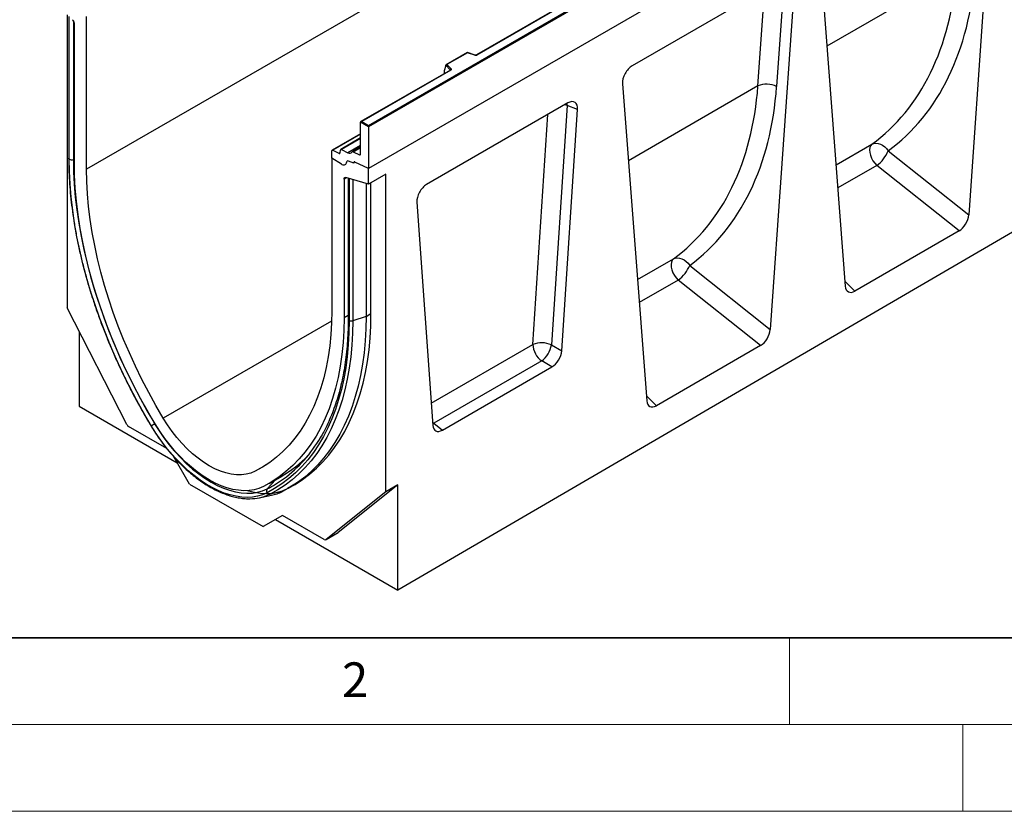
# Model space of a CAD drawing. Units: millimetres. Extents: x 0 to 420, y 0 to 297.
# Drawn here: x 71 to 127, y 0 to 46 of the extents above; entities that cross this region are included whole.
import ezdxf

# ---------------------------------------------------------------- set-up
doc = ezdxf.new("R2010")
doc.units = ezdxf.units.MM
doc.styles.add('SLDTEXTSTYLE0', font='TXT', dxfattribs={"width": 0.605})

msp = doc.modelspace()

# ---------------------------------------------------------------- linework, layer by layer
at = {"color": 7, "linetype": 'Continuous', "lineweight": 25}
for p, q in [((145.1565, 77.8616), (74.4459, 37.0412)), ((161.42, 77.904), (90.7093, 37.0836)), ((90.7093, 39.5739), (125.994, 59.9433)), ((126.0647, 59.9024), (90.7093, 39.4922)), ((126.0647, 57.4938), (90.7093, 37.0836)), ((118.9402, 56.3371), (96.9353, 43.634)), ((118.9652, 56.3347), (96.9603, 43.6315)), ((126.7326, 54.315), (125.3347, 34.4072)), ((162.9756, 53.8975), (92.4064, 12.7513)), ((116.8167, 48.5907), (118.2145, 30.2968)), ((114.7189, 48.0861), (105.9202, 43.0067)), ((114.6789, 47.8967), (114.252, 41.817)), ((115.2774, 47.7021), (113.8796, 27.7943)), ((73.3145, 45.9431), (73.3145, 29.047)), ((73.4099, 45.8606), (73.4099, 37.6829)), ((73.4408, 37.6214), (73.4408, 45.8318)), ((73.7388, 37.4494), (73.7388, 45.4485)), ((74.4459, 37.0412), (74.4459, 45.8453)), ((96.4091, 43.7774), (95.1804, 43.0681)), ((96.4149, 43.7639), (95.2246, 43.0767)), ((96.8554, 43.6289), (96.4097, 43.7775)), ((96.8396, 43.6223), (96.4149, 43.7639)), ((95.4289, 42.7644), (90.2704, 39.7864)), ((95.4539, 42.7619), (90.3204, 39.7984)), ((95.1621, 43.0217), (95.0743, 42.7181)), ((95.0743, 42.7181), (95.0743, 42.58)), ((95.4265, 42.7763), (95.1621, 43.0407)), ((95.1621, 43.0217), (95.1621, 43.0407)), ((95.2246, 43.0767), (95.4698, 42.8316)), ((105.3616, 41.9778), (106.7594, 23.6839)), ((102.2086, 40.8641), (94.0593, 36.1596)), ((102.1746, 40.7157), (101.2637, 26.9036)), ((101.852, 26.5598), (102.7704, 40.4863)), ((102.7704, 40.4863), (102.1746, 40.7157)), ((90.3204, 39.7984), (90.7093, 39.5739)), ((90.7093, 39.4922), (90.2497, 39.7576)), ((90.2497, 37.9074), (90.2497, 39.7576)), ((90.7093, 39.4922), (90.7093, 39.5739)), ((90.7093, 39.4922), (90.7093, 37.0836)), ((90.2497, 39.0875), (88.6087, 38.1401)), ((90.2497, 38.8458), (89.1035, 38.1841)), ((88.588, 37.6812), (88.588, 38.0943)), ((88.6544, 38.1375), (89.0014, 37.9617)), ((89.0674, 37.9959), (89.0832, 38.1472)), ((89.1491, 38.1814), (89.5244, 37.9913)), ((90.2497, 38.3252), (89.7745, 38.0508)), ((120.6921, 38.1081), (125.3347, 34.4072)), ((89.1423, 37.3277), (88.588, 37.6812)), ((88.588, 37.6812), (88.588, 28.8771)), ((89.8608, 37.4006), (89.5534, 37.5155)), ((89.8202, 38.0482), (90.1833, 37.8642)), ((89.8608, 37.4129), (89.8608, 37.4006)), ((89.8883, 37.4616), (89.8818, 37.4578)), ((90.7093, 37.0836), (89.9253, 37.4569)), ((90.7093, 36.1863), (90.7093, 37.0836)), ((124.7795, 33.4805), (120.0334, 37.2638)), ((89.2951, 36.468), (89.2951, 28.4689)), ((90.7093, 36.1863), (89.4023, 36.5646)), ((89.5345, 36.5263), (89.5345, 28.3785)), ((89.5931, 36.5073), (89.5931, 28.2969)), ((91.6993, 36.7578), (90.7093, 36.1863)), ((91.6993, 18.4337), (91.6993, 36.7578)), ((90.5679, 36.2273), (90.5679, 28.5506)), ((90.8507, 28.7138), (90.8507, 36.268)), ((93.4975, 35.1331), (94.4159, 22.2671)), ((124.7795, 33.4805), (118.7698, 30.0111)), ((109.2369, 31.4952), (113.8796, 27.7943)), ((113.3244, 26.8676), (108.5783, 30.6509)), ((76.7568, 22.3226), (73.3145, 29.047)), ((90.5679, 28.5506), (89.7998, 28.2945)), ((74.0216, 27.6657), (74.0216, 23.3646)), ((101.2637, 26.9036), (101.852, 26.5598)), ((113.3244, 26.8676), (107.3146, 23.3982)), ((100.7019, 25.9799), (94.4774, 22.3866)), ((94.9777, 21.992), (101.2902, 25.6362)), ((101.2902, 25.6362), (100.7019, 25.9799)), ((74.0216, 23.3646), (79.6779, 20.0993)), ((79.0633, 20.9327), (76.8651, 22.2017)), ((94.4774, 22.3866), (94.9777, 21.992)), ((80.3884, 18.8686), (79.4797, 20.4425)), ((84.9751, 18.9206), (85.7056, 19.3423)), ((80.3884, 18.8686), (84.6253, 16.4227)), ((86.0829, 18.6363), (86.3658, 18.7996)), ((92.4064, 18.8419), (88.9641, 16.0918)), ((92.4064, 18.8419), (91.6993, 18.4337)), ((92.4064, 12.7513), (92.4064, 18.8419)), ((84.4062, 18.0886), (85.1029, 18.2305)), ((85.7432, 18.4522), (85.0263, 18.3032)), ((91.6993, 18.4337), (88.257, 15.6836)), ((85.7504, 17.0724), (84.6253, 16.4227)), ((85.7505, 17.0723), (85.336, 16.8329)), ((88.1487, 15.6878), (85.7504, 17.0724)), ((85.336, 16.8329), (84.6253, 16.4227)), ((85.336, 16.8329), (92.4064, 12.7513)), ((88.2487, 15.6779), (88.9558, 16.0861)), ((88.257, 15.6836), (88.9641, 16.0918)), ((88.9641, 16.0918), (88.9558, 16.0861))]:
    msp.add_line(p, q, dxfattribs=at)
at = {"color": 8, "linetype": 'Continuous', "lineweight": 25}
for p, q in [((124.6293, 48.4587), (117.1564, 44.1447)), ((113.1741, 41.8458), (113.5655, 47.4203)), ((73.6822, 45.6118), (73.6822, 37.6031)), ((95.4265, 42.763), (95.4265, 42.7763)), ((95.0743, 42.58), (95.0852, 42.566)), ((113.1741, 41.8458), (105.7013, 37.5318)), ((102.1746, 40.7157), (102.1637, 40.8381)), ((100.1856, 26.9288), (101.0608, 40.2015)), ((90.2497, 39.0585), (88.6544, 38.1375)), ((90.2497, 38.8168), (89.1491, 38.1814)), ((90.2497, 38.4101), (89.5244, 37.9913)), ((89.8202, 38.0482), (90.2497, 38.2962)), ((117.6803, 37.2886), (119.7519, 38.4845)), ((73.7388, 37.622), (73.6822, 37.6031)), ((89.0014, 37.9617), (89.0678, 38)), ((90.1833, 37.8642), (90.2496, 37.9025)), ((120.0334, 37.2638), (117.7815, 35.9638)), ((89.4423, 36.553), (89.2951, 36.468)), ((89.7998, 36.4495), (89.7998, 28.2946)), ((106.2252, 30.6757), (108.2968, 31.8716)), ((108.5783, 30.6509), (106.3264, 29.3509)), ((118.1928, 30.5816), (118.7698, 30.0111)), ((89.5345, 28.6071), (89.2951, 28.4689)), ((90.5679, 28.5506), (90.8507, 28.7138)), ((88.5783, 28.2795), (78.8695, 22.6748)), ((94.3247, 23.5454), (100.1856, 26.9288)), ((106.7377, 23.9686), (107.3146, 23.3982)), ((78.3888, 22.3535), (78.3795, 22.348)), ((94.4034, 22.4425), (94.4774, 22.3866)), ((94.4094, 22.3575), (94.4774, 22.3866)), ((84.7764, 19.9715), (84.1643, 19.6181)), ((85.3345, 19.1281), (84.8641, 18.6045)), ((86.6937, 19.0009), (86.0259, 18.6154)), ((85.0263, 18.3032), (84.8187, 18.21))]:
    msp.add_line(p, q, dxfattribs=at)
at = {"color": 7, "linetype": 'Continuous', "lineweight": 35}
msp.add_line((20, 10), (415, 10), dxfattribs=at)
at = {"color": 7, "linetype": 'Continuous', "lineweight": 18}
for p, q in [((115, 10), (115, 5)), ((15, 5), (415, 5)), ((125, 5), (125, 0)), ((0, 0), (420, 0))]:
    msp.add_line(p, q, dxfattribs=at)
at = {"color": 7, "linetype": 'Continuous', "lineweight": 25, "flags": 128}
for points in [[(95.4698, 42.8316), (95.4768, 42.823), (95.4813, 42.814), (95.4831, 42.8046), (95.4823, 42.7952), (95.4789, 42.7859), (95.4729, 42.7772), (95.4645, 42.7691), (95.4539, 42.7619)], [(119.7519, 38.4845), (119.6802, 38.4051), (119.6337, 38.2957), (119.6146, 38.162), (119.6239, 38.0106), (119.6611, 37.8491), (119.7244, 37.6857), (119.8106, 37.5285), (119.9154, 37.3855), (120.0334, 37.2638)], [(119.7519, 38.4845), (119.8602, 38.528), (119.9805, 38.5443), (120.1085, 38.5328), (120.2391, 38.4939), (120.3675, 38.4291), (120.4888, 38.3408), (120.5984, 38.2325), (120.6921, 38.1081)], [(78.1811, 22.2266), (77.7423, 22.9759), (77.3215, 23.7351), (76.9192, 24.5031), (76.5363, 25.2784), (76.1732, 26.0598), (75.8306, 26.846), (75.5092, 27.6356), (75.2093, 28.4275), (74.9316, 29.2202), (74.6764, 30.0124), (74.4442, 30.8028), (74.2355, 31.5902), (74.0504, 32.3731), (73.8895, 33.1502), (73.7528, 33.9204), (73.6407, 34.6822), (73.5533, 35.4345), (73.4908, 36.1759), (73.4533, 36.9053), (73.4408, 37.6214)], [(73.6822, 37.6031), (73.6946, 36.8935), (73.7318, 36.1707), (73.7937, 35.436), (73.8803, 34.6906), (73.9914, 33.9357), (74.1268, 33.1725), (74.2863, 32.4024), (74.4697, 31.6266), (74.6765, 30.8464), (74.9066, 30.0632), (75.1594, 29.2781), (75.4347, 28.4926), (75.7318, 27.708), (76.0504, 26.9255), (76.3898, 26.1464), (76.7496, 25.3721), (77.1291, 24.6038), (77.5277, 23.8429), (77.9447, 23.0905), (78.3795, 22.348)], [(78.3852, 22.3594), (77.933, 23.1328), (77.5004, 23.917), (77.0879, 24.7104), (76.6965, 25.5116), (76.3269, 26.3191), (75.9797, 27.1315), (75.6556, 27.9471), (75.3552, 28.7647), (75.079, 29.5825), (74.8275, 30.3991), (74.6013, 31.2131), (74.4007, 32.0228), (74.226, 32.8268), (74.0777, 33.6237), (73.956, 34.4119), (73.8611, 35.19), (73.7932, 35.9566), (73.7524, 36.7102), (73.7388, 37.4494)], [(78.8695, 22.6748), (78.439, 23.4111), (78.0271, 24.1576), (77.6344, 24.913), (77.2618, 25.6758), (76.9099, 26.4446), (76.5794, 27.218), (76.2708, 27.9946), (75.9848, 28.7729), (75.7218, 29.5515), (75.4824, 30.329), (75.267, 31.1039), (75.076, 31.8748), (74.9098, 32.6403), (74.7686, 33.3989), (74.6527, 34.1493), (74.5623, 34.8901), (74.4977, 35.6199), (74.4588, 36.3374), (74.4459, 37.0412)], [(89.4377, 37.4421), (89.4261, 37.3892), (89.4052, 37.3453), (89.3756, 37.3118), (89.3384, 37.29), (89.2949, 37.2806), (89.2465, 37.2838), (89.1951, 37.2997), (89.1423, 37.3277)], [(89.4377, 37.4421), (89.4261, 37.3892), (89.4052, 37.3453), (89.3756, 37.3118), (89.3384, 37.29), (89.2949, 37.2806), (89.2465, 37.2838), (89.1951, 37.2997), (89.1423, 37.3277)], [(89.8608, 37.4006), (89.8606, 37.4173), (89.8632, 37.4321), (89.8685, 37.4445), (89.8763, 37.4539), (89.8863, 37.46), (89.8981, 37.4626), (89.9113, 37.4616), (89.9253, 37.4569)], [(89.9253, 37.4569), (89.9125, 37.4617), (89.9002, 37.4633), (89.8891, 37.4619), (89.8794, 37.4573), (89.8715, 37.4498), (89.8656, 37.4397), (89.862, 37.4272), (89.8608, 37.4129)], [(89.2951, 36.468), (89.2971, 36.4938), (89.3028, 36.5167), (89.3122, 36.536), (89.3251, 36.5512), (89.341, 36.5619), (89.3595, 36.5678), (89.3801, 36.5687), (89.4023, 36.5646)], [(108.2968, 31.8716), (108.2251, 31.7922), (108.1786, 31.6828), (108.1595, 31.5491), (108.1688, 31.3977), (108.206, 31.2362), (108.2693, 31.0728), (108.3555, 30.9156), (108.4603, 30.7726), (108.5783, 30.6509)], [(108.2968, 31.8716), (108.405, 31.9151), (108.5254, 31.9314), (108.6533, 31.9199), (108.784, 31.881), (108.9124, 31.8162), (109.0337, 31.7279), (109.1432, 31.6196), (109.2369, 31.4952)], [(88.588, 28.8771), (88.575, 28.1883), (88.5362, 27.5157), (88.4715, 26.8605), (88.3812, 26.224), (88.2653, 25.6074), (88.1241, 25.0118), (87.9578, 24.4383), (87.7668, 23.8879), (87.5514, 23.3617), (87.312, 22.8606), (87.0491, 22.3856), (86.7631, 21.9375), (86.4545, 21.5172), (86.124, 21.1254), (85.772, 20.7629), (85.3994, 20.4304), (85.0068, 20.1284), (84.5948, 19.8574), (84.1643, 19.6181)], [(89.2951, 28.4689), (89.2815, 27.7454), (89.2407, 27.0389), (89.1728, 26.3507), (89.0779, 25.6822), (88.9562, 25.0345), (88.8078, 24.4089), (88.6332, 23.8065), (88.4326, 23.2284), (88.2063, 22.6757), (87.9549, 22.1493), (87.6787, 21.6504), (87.3782, 21.1798), (87.0541, 20.7383), (86.7069, 20.3268), (86.3373, 19.946), (85.9459, 19.5967), (85.5335, 19.2795), (85.1008, 18.9949), (84.6486, 18.7436)], [(90.5679, 28.5506), (90.5552, 27.8364), (90.517, 27.1381), (90.4534, 26.4569), (90.3644, 25.794), (90.2503, 25.1503), (90.1112, 24.5271), (89.9474, 23.9252), (89.7591, 23.3458), (89.5466, 22.7898), (89.3103, 22.2581), (89.0506, 21.7517), (88.7679, 21.2712), (88.4627, 20.8177), (88.1355, 20.3917), (87.7868, 19.9941), (87.4173, 19.6254), (87.0275, 19.2864), (86.6181, 18.9775), (86.1898, 18.6993), (85.7432, 18.4522)], [(86.0259, 18.6154), (86.4725, 18.8625), (86.9008, 19.1408), (87.3102, 19.4497), (87.6999, 19.7888), (88.0695, 20.1575), (88.4181, 20.5551), (88.7453, 20.9811), (89.0505, 21.4347), (89.3332, 21.9151), (89.5929, 22.4216), (89.8292, 22.9533), (90.0417, 23.5093), (90.23, 24.0887), (90.3939, 24.6905), (90.533, 25.3137), (90.6471, 25.9573), (90.7361, 26.6203), (90.7998, 27.3015), (90.838, 27.9997), (90.8507, 28.7138)], [(89.5931, 28.2969), (89.5806, 27.5952), (89.5431, 26.9091), (89.4806, 26.2399), (89.3932, 25.5885), (89.2811, 24.9561), (89.1444, 24.3437), (88.9834, 23.7524), (88.7984, 23.1831), (88.5896, 22.6369), (88.3575, 22.1145), (88.1023, 21.6169), (87.8246, 21.1448), (87.5247, 20.6992), (87.2032, 20.2807), (86.8607, 19.89), (86.4976, 19.5278), (86.1146, 19.1947), (85.7124, 18.8912), (85.2915, 18.6178), (84.8528, 18.3751)], [(89.7998, 28.2945), (89.7872, 27.5879), (89.7494, 26.8971), (89.6865, 26.2231), (89.5985, 25.5672), (89.4856, 24.9304), (89.348, 24.3137), (89.1859, 23.7182), (88.9995, 23.145), (88.7893, 22.5949), (88.5555, 22.0688), (88.2986, 21.5677), (88.0189, 21.0924), (87.7169, 20.6437), (87.3932, 20.2222), (87.0482, 19.8288), (86.6826, 19.464), (86.297, 19.1286), (85.8919, 18.823), (85.4681, 18.5477), (85.0263, 18.3032)], [(84.8528, 18.3751), (84.5894, 18.2612), (84.3101, 18.1789), (84.0165, 18.1288), (83.7099, 18.111), (83.392, 18.1257), (83.0645, 18.1728), (82.7289, 18.2519), (82.3872, 18.3628), (82.0409, 18.5049), (81.6919, 18.6773), (81.342, 18.8793), (80.993, 19.1098), (80.6467, 19.3676), (80.3049, 19.6513), (79.9694, 19.9595), (79.6418, 20.2907), (79.324, 20.643), (79.0174, 21.0147), (78.7237, 21.4039), (78.4445, 21.8086), (78.1811, 22.2266)], [(78.3795, 22.348), (78.6487, 21.9217), (78.9348, 21.5099), (79.2362, 21.1148), (79.5512, 20.7388), (79.878, 20.3839), (80.2147, 20.0523), (80.5594, 19.7457), (80.9101, 19.4659), (81.2649, 19.2145), (81.6218, 18.993), (81.9786, 18.8025), (82.3334, 18.6443), (82.6841, 18.5191), (83.0288, 18.4277), (83.3655, 18.3707), (83.6923, 18.3482), (84.0073, 18.3606), (84.3087, 18.4076), (84.5948, 18.4891), (84.8641, 18.6045)], [(84.6486, 18.7436), (84.3885, 18.6321), (84.1122, 18.5534), (83.821, 18.508), (83.5168, 18.4961), (83.2011, 18.5177), (82.8759, 18.5728), (82.543, 18.6611), (82.2042, 18.782), (81.8615, 18.9349), (81.5169, 19.1188), (81.1723, 19.3328), (80.8296, 19.5756), (80.4908, 19.8458), (80.1579, 20.142), (79.8327, 20.4623), (79.517, 20.8051), (79.2128, 21.1683), (78.9216, 21.5499), (78.6453, 21.9477), (78.3852, 22.3594)], [(84.1643, 19.6181), (83.9192, 19.5151), (83.6572, 19.4464), (83.3802, 19.4125), (83.0901, 19.4135), (82.7889, 19.4496), (82.4788, 19.5205), (82.162, 19.6256), (81.8406, 19.7642), (81.5169, 19.9353), (81.1933, 20.1379), (80.8719, 20.3703), (80.5551, 20.631), (80.245, 20.9182), (79.9438, 21.2298), (79.6537, 21.5637), (79.3767, 21.9175), (79.1147, 22.2887), (78.8695, 22.6748)], [(83.732, 18.5009), (83.7854, 18.4856), (84.1394, 18.402), (84.4849, 18.3524), (84.8203, 18.3369), (85.1437, 18.3557), (85.4535, 18.4085), (85.7481, 18.4953), (86.0259, 18.6154)]]:
    msp.add_lwpolyline(points, dxfattribs=at)
at = {"color": 8, "linetype": 'Continuous', "lineweight": 25, "flags": 128}
msp.add_lwpolyline([(102.1746, 40.7157), (102.0528, 40.7661), (102.0441, 40.7691)], dxfattribs=at)
at = {"color": 7, "linetype": 'Continuous', "lineweight": 25}
for centre, radius, start, end in [((73.4257, 45.4324), 0.3134, 2.93498, 48.95484), ((96.8889, 43.7711), 0.1567, 251.63088, 297.06152), ((95.4898, 42.7713), 0.0635, 108.36942, 175.46591), ((113.6803, 40.6026), 1.3423, 64.79056, 112.1555), ((88.6304, 38.1018), 0.043, 56.1064, 189.96241), ((89.125, 38.1474), 0.0418, 54.66899, 180.14824), ((118.9463, 38.791), 1.8746, 305.44644, 338.63681), ((73.5834, 37.9007), 0.3135, 242.93693, 288.36477), ((89.0256, 37.9958), 0.0418, 234.66899, 0.14824), ((89.5186, 37.4425), 0.0809, 64.50136, 180.26033), ((89.6211, 38.1265), 0.1662, 234.41236, 327.36223), ((89.796, 38.0144), 0.0415, 54.41236, 147.36223), ((90.2073, 37.9), 0.043, 236.1064, 9.96241), ((107.4911, 32.1781), 1.8746, 305.44644, 338.63681), ((100.6961, 25.695), 1.3353, 64.8463, 112.48088), ((101.4271, 26.9895), 1.243, 182.80112, 234.31076), ((99.808, 27.1563), 1.4774, 307.2313, 350.15429), ((77.0228, 22.4521), 0.2959, 205.94839, 237.78806), ((81.405, 17.1833), 5.9857, 120.36229, 122.58886), ((81.1041, 25.5364), 7.9063, 306.50207, 329.88924), ((82.1129, 25.4914), 7.1216, 299.87476, 315.94701), ((83.8542, 20.7427), 2.7101, 267.31021, 290.84723), ((85.0238, 18.4817), 0.2015, 142.43316, 211.9457), ((84.9996, 18.4842), 0.1829, 216.62319, 278.39106), ((84.6008, 20.7169), 2.5365, 281.41735, 296.7698), ((88.2059, 15.7641), 0.0953, 233.11455, 302.44006)]:
    msp.add_arc(centre, radius, start, end, dxfattribs=at)
at = {"color": 8, "linetype": 'Continuous', "lineweight": 25}
for centre, radius, start, end in [((96.8527, 43.613), 0.0161, 80.54725, 144.81719), ((96.9456, 43.611), 0.0252, 54.38893, 114.23242), ((95.4114, 42.7602), 0.022, 16.07592, 46.82639), ((95.4393, 42.7414), 0.0251, 54.38242, 114.30712), ((89.6354, 28.3891), 0.1015, 185.98412, 245.33808), ((78.2029, 22.1865), 0.0456, 118.5644, 137.982), ((81.6728, 24.8847), 7.0444, 296.93747, 305.93694)]:
    msp.add_arc(centre, radius, start, end, dxfattribs=at)
at = {"color": 7, "linetype": 'Continuous', "lineweight": 25}
for centre, major_axis, ratio, start_param, end_param in [((108.1535, 56.3818), (-10.7443, 18.4554), 0.6805829, 3.2117557, 3.9245815), ((108.6657, 56.6797), (-11.1436, 19.1486), 0.6768566, 3.211881, 3.9247069), ((96.4149, 43.723), (-0.0055, 0.0545), 0.1120238, 5.5482071, 6.333524), ((95.2246, 43.0359), (0.0623, -0.0082), 0.6469225, 1.6557579, 3.2265542), ((105.928, 42.3516), (0.3971, 0.6949), 0.5853929, 0.7872434, 2.4290402), ((95.1109, 42.603), (0.0269, 0.045), 0.5518016, 2.3963389, 2.9320165), ((96.6984, 49.7689), (-10.7443, 18.4554), 0.6805829, 3.2117557, 3.9245815), ((97.2106, 50.0668), (-11.1436, 19.1486), 0.6768566, 3.211881, 3.9247069), ((102.204, 40.2056), (0.4037, 0.6983), 0.572657, 5.4234559, 7.0650355), ((90.3204, 39.7576), (0.0707, 0), 0.5773815, 1.5707963, 3.1415927), ((89.7345, 36.5889), (0.1994, 0.0351), 0.4226089, 3.6685121, 3.8526516), ((94.0639, 35.5065), (0.4004, 0.6926), 0.5821447, 0.7900849, 2.4316644), ((124.77, 34.1512), (0.3836, 0.7116), 0.5865349, 3.901684, 5.3687081), ((118.7793, 30.6929), (0.3915, 0.7229), 0.5671616, 2.4200223, 3.8870464), ((113.3149, 27.5383), (0.3836, 0.7116), 0.5865349, 3.901684, 5.3687081), ((101.2862, 26.2896), (0.3996, 0.693), 0.5814503, 3.9298557, 5.4146296), ((107.3242, 24.08), (0.3915, 0.7229), 0.5671616, 2.4200223, 3.8870464), ((94.9817, 22.65), (0.4025, 0.6979), 0.5733408, 2.4380773, 3.9228512)]:
    msp.add_ellipse(centre, major_axis=major_axis, ratio=ratio, start_param=start_param, end_param=end_param, dxfattribs=at)
for points, knots in [([(96.9353, 43.634), (96.932, 43.6323), (96.9253, 43.6289), (96.909, 43.6248), (96.8897, 43.6232), (96.8703, 43.6247), (96.86, 43.6276), (96.8554, 43.6289)], [0, 0, 0, 0, 0.185259, 0.3805151, 0.5943113, 0.8187693, 1, 1, 1, 1]), ([(95.4347, 42.7687), (95.4346, 42.7684), (95.4343, 42.7679), (95.4305, 42.7654), (95.4289, 42.7644)], [0, 0, 0, 0, 0.5832775, 1, 1, 1, 1]), ([(73.4105, 37.6827), (73.4106, 37.5928), (73.4111, 37.2778), (73.4285, 36.7285), (73.4707, 36.0317), (73.5359, 35.3243), (73.6232, 34.6077), (73.7327, 33.883), (73.8641, 33.1512), (74.0172, 32.4133), (74.1919, 31.6705), (74.3878, 30.9239), (74.6046, 30.1745), (74.8421, 29.4234), (75.0999, 28.6718), (75.3775, 27.9207), (75.6746, 27.1712), (75.9907, 26.4245), (76.3254, 25.6816), (76.6782, 24.9436), (77.0484, 24.2116), (77.4359, 23.4867), (77.8097, 22.8215), (78.0594, 22.4014), (78.169, 22.217)], [0, 0, 0, 0, 0.01887651, 0.06611755, 0.11335725, 0.16059381, 0.20782672, 0.25505563, 0.30228036, 0.34950087, 0.39671724, 0.44392959, 0.49113814, 0.53834313, 0.58554486, 0.63274363, 0.67993979, 0.72713367, 0.77432564, 0.82151606, 0.86870531, 0.91589375, 0.96308176, 1, 1, 1, 1]), ([(89.534, 28.3789), (89.5338, 28.2908), (89.5333, 27.9819), (89.5163, 27.4619), (89.4748, 26.8251), (89.4107, 26.204), (89.3249, 25.5991), (89.2174, 25.0116), (89.0883, 24.4422), (88.9379, 23.8918), (88.7663, 23.3611), (88.5741, 22.8508), (88.3607, 22.3624), (88.1466, 21.928), (87.9945, 21.6673), (87.928, 21.5532)], [0, 0, 0, 0, 0.032729, 0.1147976, 0.1968645, 0.2789302, 0.3609971, 0.4430691, 0.5251511, 0.6072493, 0.6893707, 0.7715237, 0.8537177, 0.9359628, 1, 1, 1, 1]), ([(78.169, 22.217), (78.2122, 22.1463), (78.3371, 21.9415), (78.5554, 21.6108), (78.8274, 21.2305), (79.1123, 20.8647), (79.4085, 20.515), (79.7148, 20.1828), (80.0299, 19.8698), (80.3523, 19.5773), (80.6809, 19.3066), (81.014, 19.059), (81.3505, 18.8356), (81.6887, 18.6376), (82.0273, 18.4658), (82.3648, 18.3213), (82.6996, 18.2049), (83.0305, 18.1164), (83.3546, 18.0603), (83.5775, 18.0336), (83.6894, 18.0343), (83.6983, 18.0343)], [0, 0, 0, 0, 0.0298824, 0.0865333, 0.143198, 0.1998736, 0.2565642, 0.3132742, 0.3700077, 0.4267682, 0.4835591, 0.5403822, 0.5972379, 0.6541241, 0.7110345, 0.7679565, 0.8248633, 0.8817227, 0.9384913, 0.995116, 1, 1, 1, 1])]:
    msp.add_open_spline(points, degree=3, knots=knots, dxfattribs=at)
at = {"color": 8, "linetype": 'Continuous', "lineweight": 25}
for points, knots in [([(73.4104, 37.6827), (73.4102, 37.6821), (73.4079, 37.6711), (73.4163, 37.6492), (73.4326, 37.6307), (73.4408, 37.6214)], [0, 0, 0, 0, 0.0304802, 0.5152401, 1, 1, 1, 1]), ([(73.4408, 37.6215), (73.4326, 37.6307), (73.4163, 37.6493), (73.4079, 37.6712), (73.4103, 37.6823), (73.4104, 37.683)], [0, 0, 0, 0, 0.4826653, 0.9653306, 1, 1, 1, 1])]:
    msp.add_open_spline(points, degree=3, knots=knots, dxfattribs=at)
at = {"color": 7, "linetype": 'Continuous', "lineweight": 25}
msp.add_open_spline([(89.7998, 28.2945), (89.7834, 28.29), (89.7506, 28.281), (89.6958, 28.2778), (89.6413, 28.2822), (89.6092, 28.292), (89.5931, 28.2969)], degree=3, dxfattribs=at)

# ---------------------------------------------------------------- texts
at = {"color": 7, "linetype": 'Continuous', "lineweight": 18, "insert": (89.9334, 8.5904), "char_height": 2, "attachment_point": 2, "style": 'SLDTEXTSTYLE0'}
msp.add_mtext('2', dxfattribs=at)

doc.saveas('drawing.dxf')
